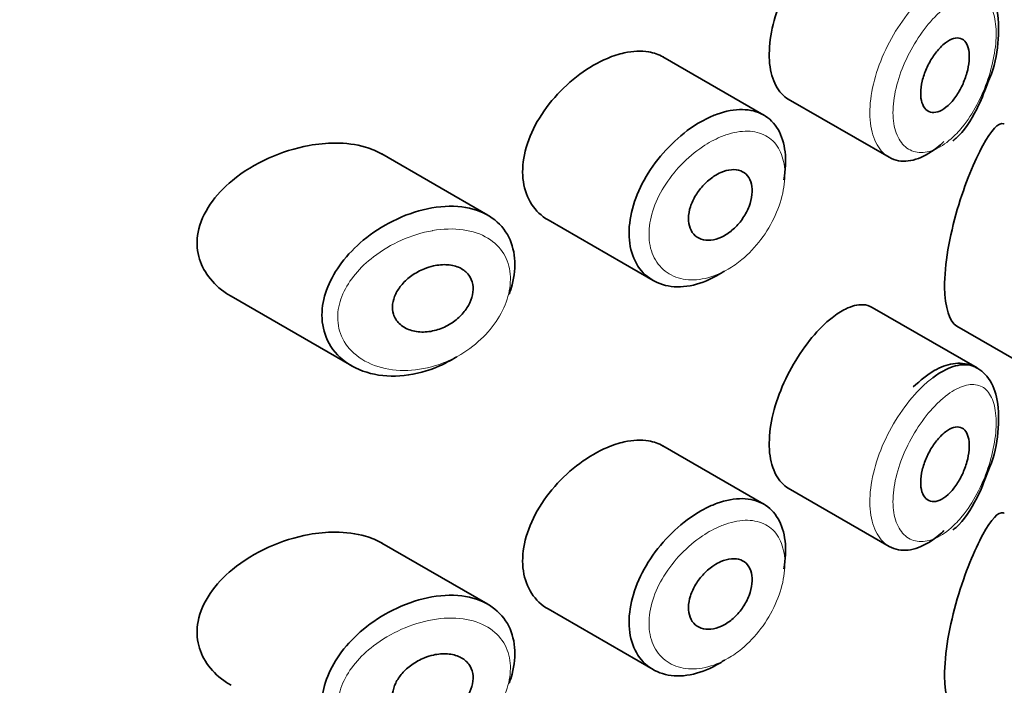
# Model space of a CAD drawing. Units: millimetres. Extents: x 0 to 2413, y 0 to 2724.
# Drawn here: x 2114 to 2126, y 898 to 907 of the extents above; entities that cross this region are included whole.
import ezdxf
from ezdxf import colors
from ezdxf.entities.mleader import LeaderData, LeaderLine
from ezdxf.math import Vec2, Vec3

# ---------------------------------------------------------------- set-up
doc = ezdxf.new("R2010")
doc.units = ezdxf.units.MM
doc.layers.add('DV6_Défaut', color=7, linetype='Continuous')
doc.layers.add('Défaut', color=7, linetype='Continuous')

# ---------------------------------------------------------------- blocks, each defined once
blk = doc.blocks.new('_DOT')
at = {"color": 0}
blk.add_line((0, 0), (-1, 0), dxfattribs=at)
at = {"color": 0, "const_width": 0.333}
blk.add_lwpolyline([(-0.1665, 0, 1), (0.1665, 0, 1)], format="xyb", close=True, dxfattribs=at)
blk = doc.blocks.new('SE5')
at = {"layer": 'DV6_Défaut', "color": 7, "linetype": 'Continuous', "lineweight": 35}
for p, q in [((2123.148, 905.461), (2121.879, 906.195)), ((2123.458, 905.662), (2124.726, 904.93)), ((2119.675, 904.201), (2118.34, 904.972)), ((2120.435, 904.142), (2121.756, 903.379)), ((2116.443, 903.18), (2117.962, 902.303)), ((2125.834, 902.278), (2124.514, 903.04)), ((2125.578, 902.805), (2126.908, 902.037)), ((2123.148, 900.563), (2121.879, 901.296)), ((2123.458, 900.763), (2124.726, 900.031)), ((2119.675, 899.302), (2118.34, 900.073)), ((2120.435, 899.243), (2121.756, 898.48))]:
    blk.add_line(p, q, dxfattribs=at)
for points, knots in [([(2124.008, 907.809), (2123.924, 907.743), (2123.838, 907.657), (2123.756, 907.559), (2123.674, 907.46), (2123.594, 907.346), (2123.524, 907.225), (2123.454, 907.105), (2123.391, 906.975), (2123.343, 906.846), (2123.295, 906.717), (2123.258, 906.585), (2123.238, 906.46), (2123.218, 906.336), (2123.213, 906.215), (2123.223, 906.109), (2123.234, 906.003), (2123.261, 905.908), (2123.301, 905.832), (2123.341, 905.757), (2123.395, 905.698), (2123.458, 905.662)], [0, 0, 0, 0, 0.144089, 0.144089, 0.144089, 0.288261, 0.288261, 0.288261, 0.431303, 0.431303, 0.431303, 0.573812, 0.573812, 0.573812, 0.716333, 0.716333, 0.716333, 0.858915, 0.858915, 0.858915, 1, 1, 1, 1]), ([(2125.966, 905.859), (2125.985, 905.903), (2126.061, 906.076), (2126.117, 906.435), (2126.102, 906.804), (2125.985, 907.074), (2125.773, 907.231), (2125.528, 907.247), (2125.277, 907.151), (2125.125, 907.022), (2125.03, 906.937)], [0, 0, 0, 0, 0.045148, 0.205833, 0.368334, 0.507721, 0.622567, 0.73935, 0.858666, 1, 1, 1, 1]), ([(2125.437, 906.371), (2125.471, 906.397), (2125.506, 906.416), (2125.538, 906.426), (2125.57, 906.435), (2125.601, 906.436), (2125.627, 906.427), (2125.653, 906.419), (2125.676, 906.402), (2125.693, 906.376), (2125.71, 906.351), (2125.723, 906.317), (2125.73, 906.278), (2125.737, 906.239), (2125.738, 906.194), (2125.734, 906.145), (2125.73, 906.097), (2125.721, 906.045), (2125.706, 905.993), (2125.692, 905.941), (2125.672, 905.888), (2125.649, 905.838), (2125.625, 905.787), (2125.597, 905.738), (2125.567, 905.695), (2125.537, 905.652), (2125.503, 905.613), (2125.469, 905.582), (2125.435, 905.551), (2125.399, 905.527), (2125.365, 905.512), (2125.331, 905.498), (2125.298, 905.492), (2125.268, 905.496), (2125.239, 905.499), (2125.212, 905.512), (2125.19, 905.533), (2125.169, 905.553), (2125.152, 905.583), (2125.141, 905.618), (2125.129, 905.654), (2125.124, 905.696), (2125.125, 905.742), (2125.125, 905.788), (2125.132, 905.839), (2125.144, 905.89), (2125.156, 905.942), (2125.174, 905.995), (2125.197, 906.046), (2125.219, 906.097), (2125.246, 906.147), (2125.276, 906.192), (2125.306, 906.238), (2125.339, 906.28), (2125.372, 906.314), (2125.394, 906.336), (2125.415, 906.355), (2125.437, 906.371)], [0, 0, 0, 0, 0.05445, 0.05445, 0.05445, 0.108906, 0.108906, 0.108906, 0.16325, 0.16325, 0.16325, 0.217041, 0.217041, 0.217041, 0.270141, 0.270141, 0.270141, 0.322866, 0.322866, 0.322866, 0.375778, 0.375778, 0.375778, 0.429304, 0.429304, 0.429304, 0.483472, 0.483472, 0.483472, 0.537947, 0.537947, 0.537947, 0.592305, 0.592305, 0.592305, 0.646293, 0.646293, 0.646293, 0.699896, 0.699896, 0.699896, 0.753228, 0.753228, 0.753228, 0.806432, 0.806432, 0.806432, 0.859636, 0.859636, 0.859636, 0.912968, 0.912968, 0.912968, 0.966568, 0.966568, 0.966568, 1, 1, 1, 1]), ([(2121.179, 906.176), (2121.063, 906.127), (2120.944, 906.058), (2120.832, 905.975), (2120.719, 905.892), (2120.611, 905.793), (2120.516, 905.685), (2120.421, 905.576), (2120.337, 905.456), (2120.272, 905.333), (2120.208, 905.212), (2120.161, 905.085), (2120.135, 904.963), (2120.111, 904.844), (2120.106, 904.727), (2120.122, 904.621), (2120.138, 904.516), (2120.174, 904.42), (2120.226, 904.339), (2120.279, 904.258), (2120.35, 904.19), (2120.433, 904.142), (2120.434, 904.142), (2120.434, 904.142), (2120.435, 904.142)], [0, 0, 0, 0, 0.146029, 0.146029, 0.146029, 0.292012, 0.292012, 0.292012, 0.438511, 0.438511, 0.438511, 0.582747, 0.582747, 0.582747, 0.722801, 0.722801, 0.722801, 0.860375, 0.860375, 0.860375, 0.999282, 0.999282, 0.999282, 1, 1, 1, 1]), ([(2121.88, 906.194), (2121.826, 906.225), (2121.765, 906.246), (2121.699, 906.258), (2121.607, 906.273), (2121.502, 906.269), (2121.393, 906.245), (2121.324, 906.23), (2121.251, 906.206), (2121.179, 906.176)], [0, 0, 0, 0, 0.302485, 0.302485, 0.302485, 0.728932, 0.728932, 0.728932, 1, 1, 1, 1]), ([(2125.53, 905.138), (2125.545, 905.149), (2125.656, 905.235), (2125.828, 905.502), (2125.922, 905.739), (2125.966, 905.859)], [0, 0, 0, 0, 0.067044, 0.60836, 1, 1, 1, 1]), ([(2122.486, 905.443), (2122.512, 905.454), (2122.537, 905.464), (2122.561, 905.473), (2122.672, 905.512), (2122.781, 905.533), (2122.879, 905.531), (2122.977, 905.53), (2123.068, 905.507), (2123.144, 905.464), (2123.219, 905.422), (2123.283, 905.359), (2123.329, 905.279), (2123.375, 905.201), (2123.405, 905.104), (2123.417, 904.997), (2123.429, 904.89), (2123.424, 904.77), (2123.402, 904.647), (2123.402, 904.647), (2123.401, 904.647), (2123.401, 904.646)], [0, 0, 0, 0, 0.043024, 0.043024, 0.043024, 0.236668, 0.236668, 0.236668, 0.428604, 0.428604, 0.428604, 0.61926, 0.61926, 0.61926, 0.809423, 0.809423, 0.809423, 0.999505, 0.999505, 0.999505, 1, 1, 1, 1]), ([(2122.653, 903.498), (2122.634, 903.485), (2122.615, 903.473), (2122.596, 903.461), (2122.487, 903.395), (2122.372, 903.347), (2122.262, 903.321), (2122.152, 903.296), (2122.044, 903.292), (2121.946, 903.31), (2121.848, 903.328), (2121.758, 903.368), (2121.684, 903.428), (2121.611, 903.487), (2121.552, 903.566), (2121.513, 903.659), (2121.474, 903.751), (2121.453, 903.858), (2121.453, 903.972), (2121.452, 904.084), (2121.471, 904.205), (2121.508, 904.326), (2121.544, 904.447), (2121.599, 904.57), (2121.667, 904.687), (2121.737, 904.805), (2121.822, 904.919), (2121.916, 905.021), (2122.011, 905.125), (2122.117, 905.219), (2122.226, 905.295), (2122.311, 905.354), (2122.4, 905.405), (2122.486, 905.443)], [0, 0, 0, 0, 0.017449, 0.017449, 0.017449, 0.119134, 0.119134, 0.119134, 0.220734, 0.220734, 0.220734, 0.322825, 0.322825, 0.322825, 0.424432, 0.424432, 0.424432, 0.524325, 0.524325, 0.524325, 0.622544, 0.622544, 0.622544, 0.720541, 0.720541, 0.720541, 0.819895, 0.819895, 0.819895, 0.921048, 0.921048, 0.921048, 1, 1, 1, 1]), ([(2126.175, 905.347), (2126.172, 905.349), (2126.169, 905.35), (2126.103, 905.373), (2126.014, 905.272), (2125.908, 905.079)], [0, 0, 0, 0, 0.047915, 0.047915, 1, 1, 1, 1]), ([(2117.423, 905.079), (2117.252, 905.047), (2117.077, 904.993), (2116.914, 904.919), (2116.751, 904.846), (2116.593, 904.751), (2116.458, 904.64), (2116.349, 904.55), (2116.252, 904.447), (2116.178, 904.338), (2116.103, 904.228), (2116.049, 904.106), (2116.027, 903.986), (2116.007, 903.883), (2116.01, 903.778), (2116.035, 903.681), (2116.058, 903.59), (2116.101, 903.504), (2116.157, 903.428), (2116.218, 903.347), (2116.295, 903.275), (2116.383, 903.217), (2116.402, 903.205), (2116.421, 903.193), (2116.441, 903.181)], [0, 0, 0, 0, 0.172316, 0.172316, 0.172316, 0.344934, 0.344934, 0.344934, 0.483841, 0.483841, 0.483841, 0.624086, 0.624086, 0.624086, 0.74431, 0.74431, 0.74431, 0.855899, 0.855899, 0.855899, 0.974804, 0.974804, 0.974804, 1, 1, 1, 1]), ([(2118.343, 904.97), (2118.279, 905.007), (2118.209, 905.036), (2118.134, 905.058), (2118.016, 905.093), (2117.885, 905.11), (2117.751, 905.11), (2117.644, 905.109), (2117.533, 905.099), (2117.423, 905.079)], [0, 0, 0, 0, 0.261826, 0.261826, 0.261826, 0.674095, 0.674095, 0.674095, 1, 1, 1, 1]), ([(2125.418, 905.129), (2125.399, 905.11), (2125.379, 905.093), (2125.359, 905.076), (2125.272, 905.003), (2125.182, 904.948), (2125.095, 904.916), (2125.008, 904.883), (2124.923, 904.873), (2124.847, 904.886), (2124.805, 904.893), (2124.764, 904.908), (2124.727, 904.93)], [0, 0, 0, 0, 0.080744, 0.080744, 0.080744, 0.439029, 0.439029, 0.439029, 0.797852, 0.797852, 0.797852, 1, 1, 1, 1]), ([(2125.908, 905.079), (2125.802, 904.885), (2125.683, 904.601), (2125.488, 903.941), (2125.423, 903.576), (2125.429, 903.036), (2125.49, 902.857), (2125.579, 902.805)], [0, 0, 0, 0, 0.341374, 0.341374, 0.682749, 0.682749, 1, 1, 1, 1]), ([(2122.608, 904.738), (2122.653, 904.758), (2122.699, 904.771), (2122.741, 904.774), (2122.783, 904.778), (2122.823, 904.773), (2122.858, 904.76), (2122.892, 904.747), (2122.922, 904.726), (2122.945, 904.697), (2122.968, 904.669), (2122.985, 904.634), (2122.994, 904.593), (2123.003, 904.553), (2123.006, 904.507), (2123, 904.46), (2122.995, 904.412), (2122.982, 904.361), (2122.963, 904.312), (2122.944, 904.262), (2122.918, 904.212), (2122.887, 904.166), (2122.856, 904.119), (2122.819, 904.075), (2122.779, 904.038), (2122.739, 904), (2122.695, 903.968), (2122.651, 903.943), (2122.606, 903.918), (2122.56, 903.901), (2122.516, 903.892), (2122.472, 903.884), (2122.428, 903.884), (2122.389, 903.892), (2122.351, 903.901), (2122.315, 903.918), (2122.287, 903.943), (2122.259, 903.967), (2122.236, 904), (2122.222, 904.038), (2122.207, 904.075), (2122.2, 904.118), (2122.201, 904.164), (2122.202, 904.21), (2122.21, 904.259), (2122.226, 904.308), (2122.242, 904.356), (2122.265, 904.406), (2122.293, 904.453), (2122.322, 904.5), (2122.357, 904.545), (2122.396, 904.585), (2122.434, 904.626), (2122.478, 904.662), (2122.522, 904.691), (2122.55, 904.71), (2122.579, 904.726), (2122.608, 904.738)], [0, 0, 0, 0, 0.054135, 0.054135, 0.054135, 0.10829, 0.10829, 0.10829, 0.162155, 0.162155, 0.162155, 0.21566, 0.21566, 0.21566, 0.26894, 0.26894, 0.26894, 0.322132, 0.322132, 0.322132, 0.375363, 0.375363, 0.375363, 0.428763, 0.428763, 0.428763, 0.482472, 0.482472, 0.482472, 0.536578, 0.536578, 0.536578, 0.591006, 0.591006, 0.591006, 0.645443, 0.645443, 0.645443, 0.699447, 0.699447, 0.699447, 0.752756, 0.752756, 0.752756, 0.805545, 0.805545, 0.805545, 0.858337, 0.858337, 0.858337, 0.911642, 0.911642, 0.911642, 0.965627, 0.965627, 0.965627, 1, 1, 1, 1]), ([(2118.914, 904.282), (2119.063, 904.314), (2119.211, 904.323), (2119.346, 904.306), (2119.476, 904.29), (2119.596, 904.25), (2119.696, 904.188), (2119.789, 904.131), (2119.866, 904.052), (2119.92, 903.958), (2119.97, 903.871), (2120.001, 903.767), (2120.011, 903.658), (2120.02, 903.552), (2120.009, 903.437), (2119.98, 903.323), (2119.969, 903.284), (2119.957, 903.245), (2119.943, 903.206)], [0, 0, 0, 0, 0.2086797, 0.2086797, 0.2086797, 0.4103443, 0.4103443, 0.4103443, 0.5983028, 0.5983028, 0.5983028, 0.7741605, 0.7741605, 0.7741605, 0.9428784, 0.9428784, 0.9428784, 1, 1, 1, 1]), ([(2119.282, 902.418), (2119.278, 902.415), (2119.274, 902.413), (2119.269, 902.41), (2119.203, 902.369), (2119.135, 902.334), (2119.065, 902.303), (2118.92, 902.24), (2118.768, 902.198), (2118.621, 902.183), (2118.475, 902.167), (2118.329, 902.176), (2118.198, 902.209), (2118.066, 902.243), (2117.944, 902.302), (2117.846, 902.383), (2117.755, 902.459), (2117.682, 902.556), (2117.638, 902.666), (2117.599, 902.763), (2117.581, 902.872), (2117.587, 902.985), (2117.592, 903.087), (2117.617, 903.194), (2117.658, 903.298), (2117.7, 903.402), (2117.76, 903.505), (2117.832, 903.601), (2117.91, 903.703), (2118.004, 903.8), (2118.106, 903.885), (2118.22, 903.979), (2118.347, 904.062), (2118.477, 904.127), (2118.619, 904.198), (2118.769, 904.252), (2118.914, 904.282)], [0, 0, 0, 0, 0.003258, 0.003258, 0.003258, 0.053238, 0.053238, 0.053238, 0.158242, 0.158242, 0.158242, 0.263161, 0.263161, 0.263161, 0.369139, 0.369139, 0.369139, 0.468374, 0.468374, 0.468374, 0.55602, 0.55602, 0.55602, 0.635918, 0.635918, 0.635918, 0.715718, 0.715718, 0.715718, 0.801536, 0.801536, 0.801536, 0.896547, 0.896547, 0.896547, 1, 1, 1, 1]), ([(2118.989, 903.562), (2119.049, 903.576), (2119.11, 903.581), (2119.167, 903.577), (2119.224, 903.573), (2119.278, 903.559), (2119.324, 903.537), (2119.368, 903.515), (2119.405, 903.485), (2119.433, 903.448), (2119.459, 903.414), (2119.476, 903.373), (2119.484, 903.33), (2119.492, 903.289), (2119.491, 903.244), (2119.481, 903.199), (2119.472, 903.155), (2119.455, 903.109), (2119.431, 903.066), (2119.407, 903.023), (2119.375, 902.98), (2119.338, 902.942), (2119.3, 902.902), (2119.255, 902.866), (2119.207, 902.836), (2119.156, 902.804), (2119.101, 902.779), (2119.045, 902.761), (2118.986, 902.742), (2118.924, 902.731), (2118.865, 902.73), (2118.805, 902.729), (2118.745, 902.737), (2118.693, 902.756), (2118.642, 902.773), (2118.595, 902.801), (2118.559, 902.836), (2118.526, 902.869), (2118.501, 902.909), (2118.487, 902.953), (2118.474, 902.993), (2118.47, 903.037), (2118.476, 903.081), (2118.48, 903.123), (2118.494, 903.167), (2118.514, 903.209), (2118.534, 903.251), (2118.562, 903.293), (2118.595, 903.33), (2118.63, 903.371), (2118.672, 903.408), (2118.717, 903.44), (2118.767, 903.475), (2118.821, 903.505), (2118.877, 903.527), (2118.914, 903.542), (2118.951, 903.553), (2118.989, 903.562)], [0, 0, 0, 0, 0.059515, 0.059515, 0.059515, 0.119219, 0.119219, 0.119219, 0.175762, 0.175762, 0.175762, 0.227805, 0.227805, 0.227805, 0.27664, 0.27664, 0.27664, 0.324401, 0.324401, 0.324401, 0.373178, 0.373178, 0.373178, 0.424681, 0.424681, 0.424681, 0.479997, 0.479997, 0.479997, 0.539117, 0.539117, 0.539117, 0.600288, 0.600288, 0.600288, 0.659949, 0.659949, 0.659949, 0.714588, 0.714588, 0.714588, 0.763723, 0.763723, 0.763723, 0.8101, 0.8101, 0.8101, 0.857244, 0.857244, 0.857244, 0.907879, 0.907879, 0.907879, 0.963344, 0.963344, 0.963344, 1, 1, 1, 1]), ([(2124.513, 903.04), (2124.479, 903.06), (2124.44, 903.072), (2124.398, 903.074), (2124.332, 903.078), (2124.257, 903.059), (2124.177, 903.019), (2124.123, 902.992), (2124.065, 902.955), (2124.008, 902.91)], [0, 0, 0, 0, 0.272678, 0.272678, 0.272678, 0.705769, 0.705769, 0.705769, 1, 1, 1, 1]), ([(2124.008, 902.91), (2123.924, 902.844), (2123.838, 902.758), (2123.756, 902.66), (2123.674, 902.561), (2123.594, 902.447), (2123.524, 902.326), (2123.454, 902.206), (2123.391, 902.076), (2123.343, 901.947), (2123.295, 901.818), (2123.258, 901.686), (2123.238, 901.561), (2123.218, 901.437), (2123.213, 901.316), (2123.223, 901.21), (2123.234, 901.104), (2123.261, 901.009), (2123.301, 900.933), (2123.341, 900.858), (2123.395, 900.799), (2123.458, 900.763)], [0, 0, 0, 0, 0.144089, 0.144089, 0.144089, 0.288261, 0.288261, 0.288261, 0.431303, 0.431303, 0.431303, 0.573812, 0.573812, 0.573812, 0.716333, 0.716333, 0.716333, 0.858915, 0.858915, 0.858915, 1, 1, 1, 1]), ([(2125.966, 900.96), (2125.985, 901.004), (2126.061, 901.177), (2126.117, 901.536), (2126.102, 901.905), (2125.985, 902.175), (2125.773, 902.332), (2125.528, 902.348), (2125.277, 902.252), (2125.125, 902.123), (2125.03, 902.038)], [0, 0, 0, 0, 0.045148, 0.205833, 0.368334, 0.507721, 0.622567, 0.73935, 0.858666, 1, 1, 1, 1]), ([(2125.277, 902.155), (2125.321, 902.187), (2125.364, 902.216), (2125.406, 902.239), (2125.492, 902.286), (2125.576, 902.313), (2125.652, 902.318), (2125.719, 902.322), (2125.781, 902.309), (2125.834, 902.278)], [0, 0, 0, 0, 0.204686, 0.204686, 0.204686, 0.624815, 0.624815, 0.624815, 1, 1, 1, 1]), ([(2125.437, 901.472), (2125.471, 901.499), (2125.506, 901.517), (2125.538, 901.527), (2125.57, 901.536), (2125.601, 901.537), (2125.627, 901.528), (2125.653, 901.52), (2125.676, 901.503), (2125.693, 901.477), (2125.71, 901.452), (2125.723, 901.418), (2125.73, 901.379), (2125.737, 901.34), (2125.738, 901.295), (2125.734, 901.246), (2125.73, 901.198), (2125.721, 901.146), (2125.706, 901.094), (2125.692, 901.042), (2125.672, 900.989), (2125.649, 900.939), (2125.625, 900.888), (2125.597, 900.839), (2125.567, 900.796), (2125.537, 900.753), (2125.503, 900.714), (2125.469, 900.683), (2125.435, 900.652), (2125.399, 900.628), (2125.365, 900.613), (2125.331, 900.599), (2125.298, 900.593), (2125.268, 900.597), (2125.239, 900.6), (2125.212, 900.613), (2125.19, 900.634), (2125.169, 900.654), (2125.152, 900.684), (2125.141, 900.719), (2125.129, 900.755), (2125.124, 900.797), (2125.125, 900.843), (2125.125, 900.889), (2125.132, 900.94), (2125.144, 900.991), (2125.156, 901.043), (2125.174, 901.096), (2125.197, 901.147), (2125.219, 901.198), (2125.246, 901.248), (2125.276, 901.293), (2125.306, 901.339), (2125.339, 901.381), (2125.372, 901.415), (2125.394, 901.437), (2125.415, 901.456), (2125.437, 901.472)], [0, 0, 0, 0, 0.05445, 0.05445, 0.05445, 0.108906, 0.108906, 0.108906, 0.16325, 0.16325, 0.16325, 0.217041, 0.217041, 0.217041, 0.270141, 0.270141, 0.270141, 0.322866, 0.322866, 0.322866, 0.375778, 0.375778, 0.375778, 0.429304, 0.429304, 0.429304, 0.483472, 0.483472, 0.483472, 0.537947, 0.537947, 0.537947, 0.592305, 0.592305, 0.592305, 0.646293, 0.646293, 0.646293, 0.699896, 0.699896, 0.699896, 0.753228, 0.753228, 0.753228, 0.806432, 0.806432, 0.806432, 0.859636, 0.859636, 0.859636, 0.912968, 0.912968, 0.912968, 0.966568, 0.966568, 0.966568, 1, 1, 1, 1]), ([(2121.88, 901.295), (2121.826, 901.326), (2121.765, 901.347), (2121.699, 901.359), (2121.607, 901.374), (2121.502, 901.37), (2121.393, 901.346), (2121.324, 901.331), (2121.251, 901.307), (2121.179, 901.277)], [0, 0, 0, 0, 0.302485, 0.302485, 0.302485, 0.728932, 0.728932, 0.728932, 1, 1, 1, 1]), ([(2121.179, 901.277), (2121.063, 901.228), (2120.944, 901.159), (2120.832, 901.076), (2120.719, 900.993), (2120.611, 900.894), (2120.516, 900.786), (2120.421, 900.677), (2120.337, 900.557), (2120.272, 900.434), (2120.208, 900.313), (2120.161, 900.186), (2120.135, 900.064), (2120.111, 899.945), (2120.106, 899.828), (2120.122, 899.722), (2120.138, 899.617), (2120.174, 899.521), (2120.226, 899.44), (2120.279, 899.359), (2120.35, 899.292), (2120.433, 899.243), (2120.434, 899.243), (2120.434, 899.243), (2120.435, 899.243)], [0, 0, 0, 0, 0.1460293, 0.1460293, 0.1460293, 0.2920122, 0.2920122, 0.2920122, 0.4385111, 0.4385111, 0.4385111, 0.5827468, 0.5827468, 0.5827468, 0.7228008, 0.7228008, 0.7228008, 0.8603748, 0.8603748, 0.8603748, 0.9992815, 0.9992815, 0.9992815, 1, 1, 1, 1]), ([(2125.53, 900.239), (2125.545, 900.25), (2125.656, 900.336), (2125.828, 900.603), (2125.922, 900.84), (2125.966, 900.96)], [0, 0, 0, 0, 0.067044, 0.60836, 1, 1, 1, 1]), ([(2122.486, 900.544), (2122.512, 900.555), (2122.537, 900.565), (2122.561, 900.574), (2122.672, 900.613), (2122.781, 900.634), (2122.879, 900.632), (2122.977, 900.631), (2123.068, 900.608), (2123.144, 900.565), (2123.219, 900.523), (2123.283, 900.46), (2123.329, 900.38), (2123.375, 900.302), (2123.405, 900.205), (2123.417, 900.098), (2123.429, 899.991), (2123.424, 899.871), (2123.402, 899.748), (2123.402, 899.748), (2123.401, 899.748), (2123.401, 899.747)], [0, 0, 0, 0, 0.043024, 0.043024, 0.043024, 0.236668, 0.236668, 0.236668, 0.428604, 0.428604, 0.428604, 0.61926, 0.61926, 0.61926, 0.809423, 0.809423, 0.809423, 0.999505, 0.999505, 0.999505, 1, 1, 1, 1]), ([(2122.653, 898.599), (2122.634, 898.586), (2122.615, 898.574), (2122.596, 898.562), (2122.487, 898.496), (2122.372, 898.448), (2122.262, 898.423), (2122.152, 898.397), (2122.044, 898.393), (2121.946, 898.411), (2121.848, 898.429), (2121.758, 898.469), (2121.684, 898.529), (2121.611, 898.588), (2121.552, 898.667), (2121.513, 898.76), (2121.474, 898.852), (2121.453, 898.959), (2121.453, 899.073), (2121.452, 899.185), (2121.471, 899.306), (2121.508, 899.427), (2121.544, 899.548), (2121.599, 899.671), (2121.667, 899.788), (2121.737, 899.906), (2121.822, 900.02), (2121.916, 900.122), (2122.011, 900.226), (2122.117, 900.32), (2122.226, 900.396), (2122.311, 900.455), (2122.4, 900.506), (2122.486, 900.544)], [0, 0, 0, 0, 0.017449, 0.017449, 0.017449, 0.119134, 0.119134, 0.119134, 0.220734, 0.220734, 0.220734, 0.322825, 0.322825, 0.322825, 0.424432, 0.424432, 0.424432, 0.524325, 0.524325, 0.524325, 0.622544, 0.622544, 0.622544, 0.720541, 0.720541, 0.720541, 0.819895, 0.819895, 0.819895, 0.921048, 0.921048, 0.921048, 1, 1, 1, 1]), ([(2126.175, 900.448), (2126.172, 900.45), (2126.169, 900.451), (2126.103, 900.474), (2126.014, 900.373), (2125.908, 900.18)], [0, 0, 0, 0, 0.047915, 0.047915, 1, 1, 1, 1]), ([(2118.343, 900.071), (2118.279, 900.108), (2118.209, 900.137), (2118.134, 900.159), (2118.016, 900.194), (2117.885, 900.211), (2117.751, 900.211), (2117.644, 900.21), (2117.533, 900.2), (2117.423, 900.18)], [0, 0, 0, 0, 0.261826, 0.261826, 0.261826, 0.674095, 0.674095, 0.674095, 1, 1, 1, 1]), ([(2125.418, 900.23), (2125.399, 900.211), (2125.379, 900.194), (2125.359, 900.177), (2125.272, 900.104), (2125.182, 900.049), (2125.095, 900.017), (2125.008, 899.984), (2124.923, 899.974), (2124.847, 899.987), (2124.805, 899.995), (2124.764, 900.009), (2124.727, 900.031)], [0, 0, 0, 0, 0.080744, 0.080744, 0.080744, 0.439029, 0.439029, 0.439029, 0.797852, 0.797852, 0.797852, 1, 1, 1, 1]), ([(2117.423, 900.18), (2117.252, 900.149), (2117.077, 900.094), (2116.914, 900.02), (2116.751, 899.947), (2116.593, 899.852), (2116.458, 899.741), (2116.349, 899.651), (2116.252, 899.548), (2116.178, 899.439), (2116.103, 899.329), (2116.049, 899.207), (2116.027, 899.087), (2116.007, 898.984), (2116.01, 898.879), (2116.035, 898.782), (2116.058, 898.691), (2116.101, 898.605), (2116.157, 898.529), (2116.218, 898.448), (2116.295, 898.376), (2116.383, 898.318), (2116.402, 898.306), (2116.421, 898.294), (2116.441, 898.282)], [0, 0, 0, 0, 0.172316, 0.172316, 0.172316, 0.344934, 0.344934, 0.344934, 0.483841, 0.483841, 0.483841, 0.624086, 0.624086, 0.624086, 0.74431, 0.74431, 0.74431, 0.855899, 0.855899, 0.855899, 0.974804, 0.974804, 0.974804, 1, 1, 1, 1]), ([(2125.908, 900.18), (2125.802, 899.986), (2125.683, 899.702), (2125.488, 899.042), (2125.423, 898.677), (2125.429, 898.137), (2125.49, 897.958), (2125.579, 897.906)], [0, 0, 0, 0, 0.341374, 0.341374, 0.682749, 0.682749, 1, 1, 1, 1]), ([(2122.608, 899.839), (2122.653, 899.859), (2122.699, 899.872), (2122.741, 899.875), (2122.783, 899.879), (2122.823, 899.874), (2122.858, 899.861), (2122.892, 899.848), (2122.922, 899.827), (2122.945, 899.798), (2122.968, 899.77), (2122.985, 899.735), (2122.994, 899.694), (2123.003, 899.654), (2123.006, 899.608), (2123, 899.561), (2122.995, 899.513), (2122.982, 899.462), (2122.963, 899.413), (2122.944, 899.363), (2122.918, 899.313), (2122.887, 899.267), (2122.856, 899.22), (2122.819, 899.176), (2122.779, 899.139), (2122.739, 899.101), (2122.695, 899.069), (2122.651, 899.044), (2122.606, 899.019), (2122.56, 899.002), (2122.516, 898.993), (2122.472, 898.985), (2122.428, 898.985), (2122.389, 898.993), (2122.351, 899.002), (2122.315, 899.019), (2122.287, 899.044), (2122.259, 899.068), (2122.236, 899.101), (2122.222, 899.139), (2122.207, 899.176), (2122.2, 899.219), (2122.201, 899.265), (2122.202, 899.311), (2122.21, 899.36), (2122.226, 899.409), (2122.242, 899.457), (2122.265, 899.507), (2122.293, 899.554), (2122.322, 899.601), (2122.357, 899.646), (2122.396, 899.686), (2122.434, 899.727), (2122.478, 899.763), (2122.522, 899.792), (2122.55, 899.811), (2122.579, 899.827), (2122.608, 899.839)], [0, 0, 0, 0, 0.054135, 0.054135, 0.054135, 0.10829, 0.10829, 0.10829, 0.162155, 0.162155, 0.162155, 0.21566, 0.21566, 0.21566, 0.26894, 0.26894, 0.26894, 0.322132, 0.322132, 0.322132, 0.375363, 0.375363, 0.375363, 0.428763, 0.428763, 0.428763, 0.482472, 0.482472, 0.482472, 0.536578, 0.536578, 0.536578, 0.591006, 0.591006, 0.591006, 0.645443, 0.645443, 0.645443, 0.699447, 0.699447, 0.699447, 0.752756, 0.752756, 0.752756, 0.805545, 0.805545, 0.805545, 0.858337, 0.858337, 0.858337, 0.911642, 0.911642, 0.911642, 0.965627, 0.965627, 0.965627, 1, 1, 1, 1]), ([(2119.282, 897.519), (2119.278, 897.516), (2119.274, 897.514), (2119.269, 897.511), (2119.203, 897.471), (2119.135, 897.435), (2119.065, 897.404), (2118.92, 897.341), (2118.768, 897.299), (2118.621, 897.284), (2118.475, 897.268), (2118.329, 897.277), (2118.198, 897.31), (2118.066, 897.344), (2117.944, 897.403), (2117.846, 897.484), (2117.755, 897.56), (2117.682, 897.657), (2117.638, 897.767), (2117.599, 897.864), (2117.581, 897.974), (2117.587, 898.086), (2117.592, 898.188), (2117.617, 898.295), (2117.658, 898.399), (2117.7, 898.503), (2117.76, 898.606), (2117.832, 898.702), (2117.91, 898.804), (2118.004, 898.901), (2118.106, 898.986), (2118.22, 899.08), (2118.347, 899.163), (2118.477, 899.228), (2118.619, 899.299), (2118.769, 899.353), (2118.914, 899.383)], [0, 0, 0, 0, 0.003258, 0.003258, 0.003258, 0.053238, 0.053238, 0.053238, 0.158242, 0.158242, 0.158242, 0.263161, 0.263161, 0.263161, 0.369139, 0.369139, 0.369139, 0.468374, 0.468374, 0.468374, 0.55602, 0.55602, 0.55602, 0.635918, 0.635918, 0.635918, 0.715718, 0.715718, 0.715718, 0.801536, 0.801536, 0.801536, 0.896547, 0.896547, 0.896547, 1, 1, 1, 1]), ([(2118.914, 899.383), (2119.063, 899.415), (2119.211, 899.424), (2119.346, 899.407), (2119.476, 899.391), (2119.596, 899.351), (2119.696, 899.289), (2119.789, 899.232), (2119.866, 899.153), (2119.92, 899.059), (2119.97, 898.972), (2120.001, 898.869), (2120.011, 898.759), (2120.02, 898.653), (2120.009, 898.538), (2119.98, 898.424), (2119.969, 898.385), (2119.957, 898.346), (2119.943, 898.307)], [0, 0, 0, 0, 0.20868, 0.20868, 0.20868, 0.410344, 0.410344, 0.410344, 0.598303, 0.598303, 0.598303, 0.77416, 0.77416, 0.77416, 0.942878, 0.942878, 0.942878, 1, 1, 1, 1]), ([(2118.989, 898.663), (2119.049, 898.677), (2119.11, 898.682), (2119.167, 898.678), (2119.224, 898.674), (2119.278, 898.66), (2119.324, 898.638), (2119.368, 898.616), (2119.405, 898.586), (2119.433, 898.549), (2119.459, 898.515), (2119.476, 898.474), (2119.484, 898.431), (2119.492, 898.39), (2119.491, 898.345), (2119.481, 898.3), (2119.472, 898.256), (2119.455, 898.21), (2119.431, 898.167), (2119.407, 898.124), (2119.375, 898.081), (2119.338, 898.043), (2119.3, 898.003), (2119.255, 897.967), (2119.207, 897.937), (2119.156, 897.905), (2119.101, 897.88), (2119.045, 897.862), (2118.986, 897.843), (2118.924, 897.832), (2118.865, 897.831), (2118.805, 897.83), (2118.745, 897.838), (2118.693, 897.857), (2118.642, 897.874), (2118.595, 897.902), (2118.559, 897.937), (2118.526, 897.97), (2118.501, 898.01), (2118.487, 898.054), (2118.474, 898.094), (2118.47, 898.138), (2118.476, 898.182), (2118.48, 898.224), (2118.494, 898.268), (2118.514, 898.31), (2118.534, 898.352), (2118.562, 898.394), (2118.595, 898.431), (2118.63, 898.472), (2118.672, 898.509), (2118.717, 898.541), (2118.767, 898.576), (2118.821, 898.606), (2118.877, 898.628), (2118.914, 898.643), (2118.951, 898.654), (2118.989, 898.663)], [0, 0, 0, 0, 0.059515, 0.059515, 0.059515, 0.119219, 0.119219, 0.119219, 0.175762, 0.175762, 0.175762, 0.227805, 0.227805, 0.227805, 0.27664, 0.27664, 0.27664, 0.324401, 0.324401, 0.324401, 0.373178, 0.373178, 0.373178, 0.424681, 0.424681, 0.424681, 0.479997, 0.479997, 0.479997, 0.539117, 0.539117, 0.539117, 0.600288, 0.600288, 0.600288, 0.659949, 0.659949, 0.659949, 0.714588, 0.714588, 0.714588, 0.763723, 0.763723, 0.763723, 0.8101, 0.8101, 0.8101, 0.857244, 0.857244, 0.857244, 0.907879, 0.907879, 0.907879, 0.963344, 0.963344, 0.963344, 1, 1, 1, 1])]:
    blk.add_open_spline(points, degree=3, knots=knots, dxfattribs=at)
at = {"layer": 'DV6_Défaut', "color": 7, "linetype": 'Continuous', "lineweight": 18}
for points, knots in [([(2124.727, 904.93), (2124.698, 904.946), (2124.672, 904.966), (2124.648, 904.99), (2124.593, 905.046), (2124.55, 905.122), (2124.522, 905.213), (2124.494, 905.304), (2124.482, 905.412), (2124.485, 905.528), (2124.488, 905.644), (2124.508, 905.772), (2124.541, 905.9), (2124.575, 906.028), (2124.624, 906.16), (2124.684, 906.286), (2124.744, 906.412), (2124.816, 906.535), (2124.894, 906.646), (2124.972, 906.756), (2125.058, 906.857), (2125.144, 906.94), (2125.188, 906.982), (2125.233, 907.02), (2125.277, 907.054)], [0, 0, 0, 0, 0.0628122, 0.0628122, 0.0628122, 0.2070902, 0.2070902, 0.2070902, 0.3511805, 0.3511805, 0.3511805, 0.4952521, 0.4952521, 0.4952521, 0.6392936, 0.6392936, 0.6392936, 0.783286, 0.783286, 0.783286, 0.9274016, 0.9274016, 0.9274016, 1, 1, 1, 1]), ([(2125.439, 906.822), (2125.402, 906.793), (2125.365, 906.76), (2125.329, 906.724), (2125.256, 906.652), (2125.183, 906.565), (2125.117, 906.469), (2125.053, 906.376), (2124.993, 906.273), (2124.944, 906.167), (2124.894, 906.061), (2124.852, 905.949), (2124.824, 905.841), (2124.796, 905.733), (2124.779, 905.626), (2124.776, 905.528), (2124.774, 905.43), (2124.784, 905.34), (2124.808, 905.264), (2124.831, 905.188), (2124.868, 905.124), (2124.914, 905.078), (2124.96, 905.032), (2125.018, 905.003), (2125.081, 904.994), (2125.145, 904.984), (2125.216, 904.994), (2125.288, 905.023), (2125.36, 905.051), (2125.435, 905.099), (2125.507, 905.163), (2125.555, 905.205), (2125.602, 905.254), (2125.647, 905.309), (2125.714, 905.391), (2125.778, 905.489), (2125.833, 905.592), (2125.887, 905.694), (2125.935, 905.804), (2125.972, 905.915), (2126.009, 906.024), (2126.037, 906.136), (2126.054, 906.242), (2126.072, 906.348), (2126.078, 906.451), (2126.074, 906.541), (2126.069, 906.633), (2126.053, 906.715), (2126.027, 906.78), (2126, 906.847), (2125.962, 906.897), (2125.915, 906.929), (2125.868, 906.96), (2125.812, 906.973), (2125.749, 906.968), (2125.687, 906.962), (2125.618, 906.937), (2125.546, 906.896), (2125.511, 906.875), (2125.475, 906.851), (2125.439, 906.822)], [0, 0, 0, 0, 0.027121, 0.027121, 0.027121, 0.081436, 0.081436, 0.081436, 0.134239, 0.134239, 0.134239, 0.187417, 0.187417, 0.187417, 0.240438, 0.240438, 0.240438, 0.29345, 0.29345, 0.29345, 0.346671, 0.346671, 0.346671, 0.400388, 0.400388, 0.400388, 0.454683, 0.454683, 0.454683, 0.509065, 0.509065, 0.509065, 0.544829, 0.544829, 0.544829, 0.599085, 0.599085, 0.599085, 0.652099, 0.652099, 0.652099, 0.704233, 0.704233, 0.704233, 0.756494, 0.756494, 0.756494, 0.809762, 0.809762, 0.809762, 0.864099, 0.864099, 0.864099, 0.918859, 0.918859, 0.918859, 0.973399, 0.973399, 0.973399, 1, 1, 1, 1]), ([(2122.605, 905.186), (2122.529, 905.154), (2122.453, 905.113), (2122.378, 905.063), (2122.283, 904.999), (2122.19, 904.921), (2122.106, 904.833), (2122.025, 904.749), (2121.952, 904.654), (2121.891, 904.556), (2121.832, 904.459), (2121.784, 904.356), (2121.752, 904.254), (2121.72, 904.153), (2121.703, 904.051), (2121.704, 903.957), (2121.704, 903.862), (2121.722, 903.771), (2121.756, 903.694), (2121.79, 903.616), (2121.842, 903.548), (2121.906, 903.498), (2121.971, 903.448), (2122.049, 903.413), (2122.135, 903.397), (2122.22, 903.382), (2122.314, 903.384), (2122.41, 903.405), (2122.505, 903.426), (2122.605, 903.466), (2122.7, 903.521), (2122.759, 903.555), (2122.817, 903.596), (2122.872, 903.642), (2122.959, 903.714), (2123.042, 903.801), (2123.113, 903.896), (2123.184, 903.99), (2123.246, 904.094), (2123.294, 904.199), (2123.341, 904.304), (2123.376, 904.413), (2123.395, 904.516), (2123.415, 904.619), (2123.419, 904.72), (2123.409, 904.81), (2123.398, 904.9), (2123.372, 904.981), (2123.333, 905.047), (2123.293, 905.114), (2123.238, 905.167), (2123.173, 905.202), (2123.108, 905.238), (2123.029, 905.257), (2122.945, 905.259), (2122.86, 905.26), (2122.765, 905.244), (2122.67, 905.211), (2122.648, 905.203), (2122.626, 905.195), (2122.605, 905.186)], [0, 0, 0, 0, 0.042565, 0.042565, 0.042565, 0.097393, 0.097393, 0.097393, 0.150242, 0.150242, 0.150242, 0.202465, 0.202465, 0.202465, 0.25461, 0.25461, 0.25461, 0.307649, 0.307649, 0.307649, 0.361815, 0.361815, 0.361815, 0.416544, 0.416544, 0.416544, 0.471245, 0.471245, 0.471245, 0.526056, 0.526056, 0.526056, 0.559633, 0.559633, 0.559633, 0.613191, 0.613191, 0.613191, 0.666487, 0.666487, 0.666487, 0.719576, 0.719576, 0.719576, 0.772566, 0.772566, 0.772566, 0.825637, 0.825637, 0.825637, 0.879042, 0.879042, 0.879042, 0.933072, 0.933072, 0.933072, 0.987814, 0.987814, 0.987814, 1, 1, 1, 1]), ([(2118.978, 904.007), (2118.977, 904.007), (2118.977, 904.006), (2118.977, 904.006), (2118.847, 903.984), (2118.713, 903.943), (2118.586, 903.886), (2118.462, 903.831), (2118.342, 903.76), (2118.235, 903.678), (2118.15, 903.613), (2118.072, 903.539), (2118.006, 903.46), (2117.942, 903.382), (2117.888, 903.297), (2117.85, 903.21), (2117.812, 903.125), (2117.789, 903.035), (2117.785, 902.949), (2117.78, 902.855), (2117.796, 902.762), (2117.831, 902.68), (2117.871, 902.586), (2117.937, 902.502), (2118.019, 902.437), (2118.108, 902.366), (2118.217, 902.313), (2118.335, 902.282), (2118.454, 902.25), (2118.584, 902.24), (2118.715, 902.249), (2118.847, 902.259), (2118.983, 902.29), (2119.113, 902.341), (2119.175, 902.365), (2119.236, 902.393), (2119.295, 902.426), (2119.4, 902.484), (2119.5, 902.557), (2119.587, 902.639), (2119.67, 902.716), (2119.743, 902.805), (2119.802, 902.897), (2119.858, 902.988), (2119.902, 903.084), (2119.928, 903.179), (2119.954, 903.274), (2119.964, 903.371), (2119.956, 903.46), (2119.947, 903.552), (2119.919, 903.64), (2119.875, 903.714), (2119.827, 903.794), (2119.758, 903.861), (2119.676, 903.911), (2119.586, 903.966), (2119.479, 904.001), (2119.363, 904.017), (2119.243, 904.034), (2119.11, 904.03), (2118.978, 904.007)], [0, 0, 0, 0, 0.000102, 0.000102, 0.000102, 0.060603, 0.060603, 0.060603, 0.119477, 0.119477, 0.119477, 0.165691, 0.165691, 0.165691, 0.21125, 0.21125, 0.21125, 0.256431, 0.256431, 0.256431, 0.30595, 0.30595, 0.30595, 0.362591, 0.362591, 0.362591, 0.423987, 0.423987, 0.423987, 0.485375, 0.485375, 0.485375, 0.546877, 0.546877, 0.546877, 0.576036, 0.576036, 0.576036, 0.627995, 0.627995, 0.627995, 0.677323, 0.677323, 0.677323, 0.72541, 0.72541, 0.72541, 0.773839, 0.773839, 0.773839, 0.824404, 0.824404, 0.824404, 0.8789, 0.8789, 0.8789, 0.938085, 0.938085, 0.938085, 1, 1, 1, 1]), ([(2124.727, 900.031), (2124.698, 900.047), (2124.672, 900.067), (2124.648, 900.091), (2124.593, 900.147), (2124.55, 900.223), (2124.522, 900.314), (2124.494, 900.405), (2124.482, 900.513), (2124.485, 900.629), (2124.488, 900.745), (2124.508, 900.873), (2124.541, 901.001), (2124.575, 901.129), (2124.624, 901.261), (2124.684, 901.387), (2124.744, 901.513), (2124.816, 901.636), (2124.894, 901.747), (2124.972, 901.857), (2125.058, 901.958), (2125.144, 902.041), (2125.188, 902.083), (2125.233, 902.121), (2125.277, 902.155)], [0, 0, 0, 0, 0.062812, 0.062812, 0.062812, 0.20709, 0.20709, 0.20709, 0.351181, 0.351181, 0.351181, 0.495252, 0.495252, 0.495252, 0.639294, 0.639294, 0.639294, 0.783286, 0.783286, 0.783286, 0.927402, 0.927402, 0.927402, 1, 1, 1, 1]), ([(2125.439, 901.923), (2125.402, 901.894), (2125.365, 901.861), (2125.329, 901.825), (2125.256, 901.753), (2125.183, 901.666), (2125.117, 901.57), (2125.053, 901.477), (2124.993, 901.374), (2124.944, 901.268), (2124.894, 901.162), (2124.852, 901.05), (2124.824, 900.942), (2124.796, 900.834), (2124.779, 900.727), (2124.776, 900.629), (2124.774, 900.531), (2124.784, 900.441), (2124.808, 900.365), (2124.831, 900.289), (2124.868, 900.225), (2124.914, 900.179), (2124.96, 900.133), (2125.018, 900.104), (2125.081, 900.095), (2125.145, 900.085), (2125.216, 900.095), (2125.288, 900.124), (2125.36, 900.152), (2125.435, 900.2), (2125.507, 900.264), (2125.555, 900.306), (2125.602, 900.355), (2125.647, 900.41), (2125.714, 900.492), (2125.778, 900.59), (2125.833, 900.693), (2125.887, 900.795), (2125.935, 900.905), (2125.972, 901.016), (2126.009, 901.125), (2126.037, 901.237), (2126.054, 901.343), (2126.072, 901.449), (2126.078, 901.552), (2126.074, 901.642), (2126.069, 901.734), (2126.053, 901.816), (2126.027, 901.881), (2126, 901.948), (2125.962, 901.998), (2125.915, 902.03), (2125.868, 902.061), (2125.812, 902.074), (2125.749, 902.069), (2125.687, 902.063), (2125.618, 902.038), (2125.546, 901.997), (2125.511, 901.976), (2125.475, 901.952), (2125.439, 901.923)], [0, 0, 0, 0, 0.027121, 0.027121, 0.027121, 0.081436, 0.081436, 0.081436, 0.134239, 0.134239, 0.134239, 0.187417, 0.187417, 0.187417, 0.240438, 0.240438, 0.240438, 0.29345, 0.29345, 0.29345, 0.346671, 0.346671, 0.346671, 0.400388, 0.400388, 0.400388, 0.454683, 0.454683, 0.454683, 0.509065, 0.509065, 0.509065, 0.544829, 0.544829, 0.544829, 0.599085, 0.599085, 0.599085, 0.652099, 0.652099, 0.652099, 0.704233, 0.704233, 0.704233, 0.756494, 0.756494, 0.756494, 0.809762, 0.809762, 0.809762, 0.864099, 0.864099, 0.864099, 0.918859, 0.918859, 0.918859, 0.973399, 0.973399, 0.973399, 1, 1, 1, 1]), ([(2122.605, 900.287), (2122.529, 900.255), (2122.453, 900.214), (2122.378, 900.164), (2122.283, 900.1), (2122.19, 900.022), (2122.106, 899.934), (2122.025, 899.85), (2121.952, 899.755), (2121.891, 899.657), (2121.832, 899.56), (2121.784, 899.457), (2121.752, 899.355), (2121.72, 899.254), (2121.703, 899.152), (2121.704, 899.058), (2121.704, 898.963), (2121.722, 898.872), (2121.756, 898.795), (2121.79, 898.717), (2121.842, 898.649), (2121.906, 898.599), (2121.971, 898.549), (2122.049, 898.514), (2122.135, 898.498), (2122.22, 898.483), (2122.314, 898.485), (2122.41, 898.506), (2122.505, 898.527), (2122.605, 898.567), (2122.7, 898.622), (2122.759, 898.656), (2122.817, 898.697), (2122.872, 898.743), (2122.959, 898.815), (2123.042, 898.902), (2123.113, 898.997), (2123.184, 899.091), (2123.246, 899.195), (2123.294, 899.3), (2123.341, 899.405), (2123.376, 899.514), (2123.395, 899.617), (2123.415, 899.72), (2123.419, 899.821), (2123.409, 899.911), (2123.398, 900.001), (2123.372, 900.082), (2123.333, 900.148), (2123.293, 900.215), (2123.238, 900.268), (2123.173, 900.303), (2123.108, 900.339), (2123.029, 900.358), (2122.945, 900.36), (2122.86, 900.361), (2122.765, 900.345), (2122.67, 900.312), (2122.648, 900.304), (2122.626, 900.296), (2122.605, 900.287)], [0, 0, 0, 0, 0.042565, 0.042565, 0.042565, 0.097393, 0.097393, 0.097393, 0.150242, 0.150242, 0.150242, 0.202465, 0.202465, 0.202465, 0.25461, 0.25461, 0.25461, 0.307649, 0.307649, 0.307649, 0.361815, 0.361815, 0.361815, 0.416544, 0.416544, 0.416544, 0.471245, 0.471245, 0.471245, 0.526056, 0.526056, 0.526056, 0.559633, 0.559633, 0.559633, 0.613191, 0.613191, 0.613191, 0.666487, 0.666487, 0.666487, 0.719576, 0.719576, 0.719576, 0.772566, 0.772566, 0.772566, 0.825637, 0.825637, 0.825637, 0.879042, 0.879042, 0.879042, 0.933072, 0.933072, 0.933072, 0.987814, 0.987814, 0.987814, 1, 1, 1, 1]), ([(2118.978, 899.108), (2118.977, 899.108), (2118.977, 899.108), (2118.977, 899.107), (2118.847, 899.085), (2118.713, 899.044), (2118.586, 898.987), (2118.462, 898.932), (2118.342, 898.861), (2118.235, 898.779), (2118.15, 898.714), (2118.072, 898.64), (2118.006, 898.561), (2117.942, 898.483), (2117.888, 898.398), (2117.85, 898.311), (2117.812, 898.226), (2117.789, 898.136), (2117.785, 898.05), (2117.78, 897.956), (2117.796, 897.863), (2117.831, 897.781), (2117.871, 897.687), (2117.937, 897.603), (2118.019, 897.538), (2118.108, 897.467), (2118.217, 897.414), (2118.335, 897.383), (2118.454, 897.351), (2118.584, 897.341), (2118.715, 897.35), (2118.847, 897.36), (2118.983, 897.391), (2119.113, 897.442), (2119.175, 897.466), (2119.236, 897.494), (2119.295, 897.527), (2119.4, 897.585), (2119.5, 897.658), (2119.587, 897.74), (2119.67, 897.817), (2119.743, 897.906), (2119.802, 897.998), (2119.858, 898.089), (2119.902, 898.185), (2119.928, 898.28), (2119.954, 898.375), (2119.964, 898.472), (2119.956, 898.561), (2119.947, 898.653), (2119.919, 898.741), (2119.875, 898.815), (2119.827, 898.895), (2119.758, 898.962), (2119.676, 899.012), (2119.586, 899.067), (2119.479, 899.102), (2119.363, 899.118), (2119.243, 899.135), (2119.11, 899.131), (2118.978, 899.108)], [0, 0, 0, 0, 0.000102, 0.000102, 0.000102, 0.060603, 0.060603, 0.060603, 0.119477, 0.119477, 0.119477, 0.165691, 0.165691, 0.165691, 0.21125, 0.21125, 0.21125, 0.256431, 0.256431, 0.256431, 0.30595, 0.30595, 0.30595, 0.362591, 0.362591, 0.362591, 0.423987, 0.423987, 0.423987, 0.485375, 0.485375, 0.485375, 0.546877, 0.546877, 0.546877, 0.576036, 0.576036, 0.576036, 0.627995, 0.627995, 0.627995, 0.677323, 0.677323, 0.677323, 0.72541, 0.72541, 0.72541, 0.773839, 0.773839, 0.773839, 0.824404, 0.824404, 0.824404, 0.8789, 0.8789, 0.8789, 0.938085, 0.938085, 0.938085, 1, 1, 1, 1])]:
    blk.add_open_spline(points, degree=3, knots=knots, dxfattribs=at)

msp = doc.modelspace()

# ---------------------------------------------------------------- block references
at = {"layer": 'Défaut'}
msp.add_blockref('SE5', (0, 0), dxfattribs=at)

# ---------------------------------------------------------------- leaders
at = {"layer": 'Défaut', "color": 7, "linetype": 'Continuous', "lineweight": 18}
ml = msp.add_multileader_mtext('Standard', dxfattribs=at)
ml.set_content('{\\pxsm0.9;\\fSolid Edge ISO|b1||i0||c0|p34;\\W1.;29/04/2021\\P}', color=256)
ml.set_leader_properties()
ml.set_arrow_properties(name='DOT')
ml.build(insert=Vec2(0, 0))
ml.multileader.update_dxf_attribs({"leader_type": 0, "dogleg_length": 0, "arrow_head_size": 12})
ctx = ml.context
ctx.base_point, ctx.char_height, ctx.arrow_head_size, ctx.landing_gap_size = Vec3(2325.514, 2716.9), 12, 12, 4.2
notes = []
notes.append((ctx, [(0, (0, 0, 0), (0, 0), (1, 0), 1, [])]))
ctx.mtext.insert = Vec3(2327.514, 2723.02)
for ctx, leaders in notes:
    for number, flags, end, landing, length, lines in leaders:
        leader = LeaderData()
        leader.index, (leader.has_last_leader_line, leader.has_dogleg_vector, leader.attachment_direction) = number, flags
        leader.last_leader_point, leader.dogleg_vector, leader.dogleg_length = Vec3(end), Vec3(landing), length
        for number, points, colour, breaks in lines:
            line = LeaderLine()
            line.index, line.vertices, line.color, line.breaks = number, Vec3.list(points), colors.encode_raw_color(colour), breaks
            leader.lines.append(line)
        ctx.leaders.append(leader)

doc.saveas('drawing.dxf')
